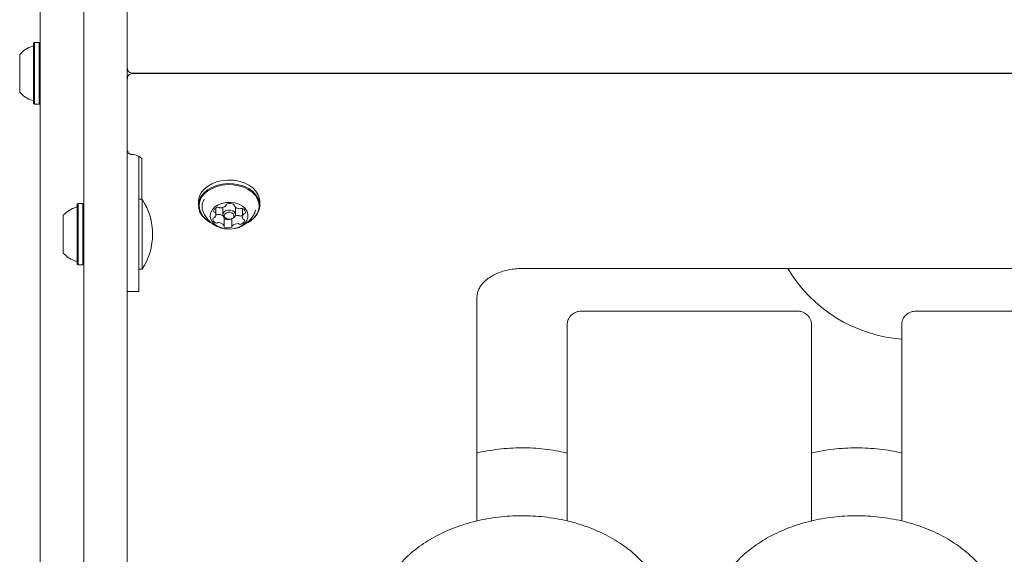
# Model space of a CAD drawing. Units: millimetres. Extents: x 4.6 to 15.5, y 7.8 to 12.3.
# Drawn here: x 12.1 to 12.4, y 10 to 10.2 of the extents above; entities that cross this region are included whole.
import ezdxf

# ---------------------------------------------------------------- set-up
doc = ezdxf.new("R2010")
doc.units = ezdxf.units.MM

msp = doc.modelspace()

# ---------------------------------------------------------------- linework, layer by layer
at = {"color": 7, "linetype": 'Continuous', "lineweight": 15}
for p, q in [((12.07220004279811, 10.02632452278108), (12.07220004279811, 10.36832452278108)), ((12.08720004279806, 10.12944227178717), (12.08720004279806, 10.26520677377498)), ((12.10220004279806, 10.26520677377498), (12.10220004279806, 10.12944227178717)), ((12.07025004279811, 10.20789952278108), (12.07000004279811, 10.20764952278108)), ((12.07000004279811, 10.18828263954735), (12.07000004279811, 10.20764952278108)), ((12.07195004279811, 10.20789952278109), (12.07025004279811, 10.20789952278109)), ((12.07025004279811, 10.18806370774993), (12.07025004279811, 10.20789952278109)), ((12.07220004279811, 10.20764952278108), (12.07195004279811, 10.20789952278108)), ((12.07195004279811, 10.18806370774993), (12.07195004279811, 10.20789952278109)), ((12.06520004279811, 10.19163229604799), (12.06520004279811, 10.20382452278109)), ((12.1040787224545, 10.19736480094858), (13.37032136314162, 10.19736480094858)), ((13.37032136314162, 10.19728424461358), (12.1040787224545, 10.19728424461358)), ((12.32220004279816, 10.19736480094858), (12.32220004279816, 10.19728424461358)), ((12.06520004279811, 10.19082452278109), (12.06520004279811, 10.19163229604799)), ((12.07000004279811, 10.18699952278108), (12.07000004279811, 10.18828263954735)), ((12.07000004279811, 10.18699952278108), (12.07025004279811, 10.18674952278108)), ((12.07025004279811, 10.18674952278109), (12.07025004279811, 10.18806370774993)), ((12.07025004279811, 10.18674952278109), (12.07195004279811, 10.18674952278109)), ((12.07195004279811, 10.18674952278109), (12.07195004279811, 10.18806370774993)), ((12.07195004279811, 10.18674952278108), (12.07220004279811, 10.18699952278108)), ((12.10253357227257, 10.17000327762642), (12.10298751421468, 10.16963659626501)), ((12.10620004279805, 10.15474692503891), (12.10620004279806, 10.16875980346509)), ((12.10720004279806, 10.15401900297766), (12.10720004279806, 10.16782840049087)), ((12.10620004279805, 10.15474692503891), (12.10620004279805, 10.12787686735382)), ((12.08525004279806, 10.15259400297766), (12.08500004279806, 10.15234400297766)), ((12.08500004279806, 10.13169400297766), (12.08500004279806, 10.15234400297766)), ((12.08695004279806, 10.15259400297765), (12.08525004279806, 10.15259400297765)), ((12.08525004279806, 10.13144400297765), (12.08525004279806, 10.15259400297765)), ((12.08720004279806, 10.15234400297765), (12.08695004279806, 10.15259400297765)), ((12.08695004279806, 10.13144400297765), (12.08695004279806, 10.15259400297765)), ((12.10729635181043, 10.15401900297766), (12.10620004279806, 10.15401900297766)), ((12.10729635181043, 10.15401900297766), (12.10729635181043, 10.13001900297766)), ((12.12662504279808, 10.15315593478125), (12.12662504279808, 10.15195385325323)), ((12.13265745082965, 10.14876015050766), (12.13265745082965, 10.15106371802899)), ((12.13500004279806, 10.15121139113298), (12.13500004279806, 10.14873651739883)), ((12.13622310437045, 10.15201309038034), (12.13622310437045, 10.15222835435877)), ((12.13893141576505, 10.15217116914096), (12.13851007479292, 10.15246115434505)), ((12.13893141576505, 10.15219900785792), (12.13893141576505, 10.15181714025189)), ((12.13940004279806, 10.15121139113298), (12.13939857427926, 10.15126822125783)), ((12.13940004279806, 10.14873651739883), (12.13940004279806, 10.15121139113298)), ((12.14777504279808, 10.15195385325323), (12.14777504279808, 10.15315593478124)), ((12.08020004279806, 10.13551900297765), (12.08020004279806, 10.14851900297765)), ((12.13546782344491, 10.14494895814941), (12.13546782344491, 10.14777738527416)), ((12.1417419179553, 10.15083455429948), (12.14174291912743, 10.15088476055826)), ((12.1417419179553, 10.15083455429948), (12.1417419179553, 10.14800612717474)), ((12.13817570379333, 10.14734222804179), (12.13817570379333, 10.14475311326217)), ((12.08500004279806, 10.13169400297766), (12.08525004279806, 10.13144400297766)), ((12.08525004279806, 10.13144400297765), (12.08695004279806, 10.13144400297765)), ((12.08695004279806, 10.13144400297765), (12.08720004279806, 10.13169400297765)), ((12.08720004279812, 9.899682387157343), (12.08720004279806, 10.12944227178717)), ((12.10220004279806, 10.12944227178717), (12.10220004279812, 9.899682387157343)), ((12.10620004279806, 10.13001900297766), (12.10729635181043, 10.13001900297766)), ((12.10620004279805, 10.12787686735382), (12.10620004279806, 10.12231189619637)), ((12.23790478386664, 10.1302408283845), (12.67790478386664, 10.1302408283845)), ((12.10220004279806, 10.12231189619637), (12.10620004279806, 10.12231189619637)), ((12.22240478386664, 10.12045224615137), (12.22240478386666, 10.04344402751896)), ((12.33240478386664, 10.11561341138653), (12.25840478386664, 10.11561341138653)), ((12.43740478386664, 10.11561341138653), (12.37340478386664, 10.11561341138653)), ((12.25340478386664, 10.11090630460535), (12.25340478386664, 10.10595655713704)), ((12.33740478386664, 10.11090630460535), (12.33740478386664, 10.10595655713704)), ((12.36840478386664, 10.11090630460535), (12.36840478386664, 10.10595655713704)), ((12.25340478386666, 10.0434481467876), (12.25340478386664, 10.10595655713704)), ((12.33740478386664, 10.10595655713704), (12.33740478386666, 10.04344565219197)), ((12.36840478386666, 10.04345068447897), (12.36840478386664, 10.10595655713704))]:
    msp.add_line(p, q, dxfattribs=at)
at = {"color": 7, "linetype": 'Continuous', "lineweight": 15, "flags": 128}
for points in [[(12.14777504279808, 10.15315593478124), (12.1476712721719, 10.15420091813055), (12.14722142911215, 10.15554365768644), (12.1464303197608, 10.15680508620255), (12.14532488439798, 10.15794224724369), (12.14394276729915, 10.15891641615446), (12.14233103480444, 10.15969441878101), (12.1405445725309, 10.16024976117699), (12.13864421630864, 10.16056353182318), (12.13669468048956, 10.16062504563653), (12.13476235417779, 10.16043220783791), (12.13291304042829, 10.15999158528728), (12.13120971540281, 10.15931818285713), (12.12971038379216, 10.15843493245955), (12.1284661035361, 10.15737191212749), (12.12751924710641, 10.15616532174342), (12.12690205856316, 10.15485625029572), (12.12663555552196, 10.15348927664247), (12.12662504279808, 10.15315593478125)], [(12.14593398206004, 10.14773787590697), (12.14688083848974, 10.14894446629104), (12.14749802703298, 10.15025353773875), (12.14776453007419, 10.151620511392), (12.1476712721719, 10.15299883660253), (12.14722142911215, 10.15434157615842), (12.1464303197608, 10.15560300467454), (12.14532488439798, 10.15674016571567), (12.14394276729915, 10.15771433462645), (12.14233103480445, 10.158492337253), (12.14054457253091, 10.15904767964898), (12.13864421630864, 10.15936145029516), (12.13669468048956, 10.15942296410851), (12.13476235417779, 10.1592301263099), (12.1329130404283, 10.15878950375927), (12.13120971540281, 10.15811610132911), (12.12971038379216, 10.15723285093153), (12.12846610353611, 10.15616983059948), (12.12751924710641, 10.15496324021541), (12.12690205856316, 10.1536541687677), (12.12663555552196, 10.15228719511445), (12.12672881342425, 10.15090886990392), (12.127178656484, 10.14956613034803), (12.12796976583535, 10.14830470183191), (12.12907520119817, 10.14716754079078), (12.130457318297, 10.14619337188), (12.13149109438795, 10.14565946952443)], [(12.14572750595455, 10.14766076770686), (12.14665197807149, 10.14883883349556), (12.14725457586903, 10.15011695762772), (12.14751477860193, 10.15145161511895), (12.14742372537819, 10.15279735580915), (12.14698451690614, 10.15410835211313), (12.14621210990352, 10.15533995962413), (12.14513280776441, 10.15645023742552), (12.14378336482867, 10.15740137633841), (12.14220973475701, 10.15816098646788), (12.14046550563414, 10.15870320020201), (12.13861007509089, 10.15900955310242), (12.13670662758905, 10.15906961268851), (12.13481998275036, 10.1588813337031), (12.13301438800204, 10.15845112776123), (12.13135133070765, 10.15779364501028), (12.12988744428875, 10.15693127523675), (12.12867257964158, 10.155893385409), (12.12774810752465, 10.1547153196203), (12.1271455097271, 10.15343719548814), (12.1268853069942, 10.15210253799691), (12.12697636021794, 10.15075679730672), (12.12741556869, 10.14944580100274), (12.12818797569261, 10.14821419349173), (12.12926727783173, 10.14710391569034), (12.13061672076746, 10.14615277677745), (12.13070713331341, 10.14610046879342)], [(12.14256842154065, 10.14579158313346), (12.14326886939404, 10.14673685590909), (12.14364214523478, 10.14777087079843), (12.14366812566568, 10.14883788379113), (12.14334541007499, 10.1498803719406), (12.14269139614373, 10.15084213444083), (12.14174134193222, 10.15167132242651), (12.14054646510892, 10.15232323415871), (12.13917118179265, 10.15276272490719), (12.13768963386297, 10.15296610161195), (12.13618169195226, 10.15292240018219), (12.13472864959924, 10.1526339765733), (12.13340884069326, 10.1521163797767), (12.13229341647407, 10.15139751356966), (12.13144250975004, 10.15051613221548), (12.13090199312291, 10.14951975121109), (12.13070100598395, 10.14846208571436), (12.13085038360186, 10.14740015474596), (12.13134207299059, 10.14639120727928), (12.13214956704791, 10.14548963593341), (12.1332293335602, 10.14474404465297), (12.13452316203527, 10.14419462845686), (12.13596130184516, 10.14387100651444), (12.13746622250045, 10.14379062536839), (12.13895679333909, 10.14395781838709), (12.14035265730134, 10.14436357215163), (12.1415785629997, 10.14498601237155), (12.14256842154065, 10.14579158313346)], [(12.13901703252633, 10.14785943464122), (12.13840404865086, 10.14743452471329), (12.13760776579865, 10.14720783136914), (12.13674941081562, 10.14721386661543), (12.13595966046693, 10.14745171164064), (12.13535874708406, 10.14788515669573), (12.13503815428226, 10.14844821370028), (12.13504668940942, 10.14905516232944), (12.13538305306981, 10.14961360015645), (12.13599603694527, 10.15003851008438), (12.13679231979748, 10.15026520342853), (12.13765067478051, 10.15025916818224), (12.13844042512921, 10.15002132315703), (12.13904133851208, 10.14958787810193), (12.13936193131388, 10.14902482109739), (12.13935339618671, 10.14841787246823), (12.13901703252633, 10.14785943464122)], [(12.13860408031536, 10.14770521824098), (12.1388639976893, 10.14813673838003), (12.13887059301483, 10.14860574413894), (12.13862286221344, 10.14904083364245), (12.13815852005395, 10.14937576845775), (12.13754825842087, 10.14955955779541), (12.1368849841158, 10.14956422139482), (12.13626967463909, 10.14938904926525), (12.13579600528078, 10.14906070977548), (12.13553608790684, 10.14862918963643), (12.13552949258131, 10.14816018387753), (12.1357772233827, 10.14772509437402), (12.13624156554219, 10.14739015955872), (12.13685182717527, 10.14720637022106), (12.13751510148034, 10.14720170662165), (12.13813041095705, 10.14737687875122), (12.13860408031536, 10.14770521824098)], [(12.14346457331107, 10.14592947434533), (12.14468970180399, 10.14667485557491), (12.14593398206004, 10.14773787590697)], [(12.14607832109978, 10.14956333880566), (12.14630406817822, 10.15017692956458), (12.14633601111279, 10.15028977809908)], [(12.14339458555771, 10.14593613207099), (12.14451264130739, 10.14662287787911), (12.14572750595455, 10.14766076770686)]]:
    msp.add_lwpolyline(points, dxfattribs=at)
at = {"color": 7, "linetype": 'Continuous', "lineweight": 15}
for centre, radius, start, end in [((12.07240316779811, 10.19732452278108), 0.009702319813614647, 106.532273401706, 137.9373442182587), ((12.06950004279811, 10.2071050746476), 0.0005000000000002304, 286.5322734018286, 0), ((12.07240316779811, 10.19732452278108), 0.009702319813610815, 222.0626557817032, 253.4677265982888), ((12.06950004279811, 10.18754397091457), 0.0005000000000002304, 0, 73.46772659817219), ((12.10316744876493, 10.17000173422988), 0.0004071352309876047, 193.4448243656764, 243.2317415637354), ((12.08740191470054, 10.1420210770701), 0.009699999999999098, 106.5287988747599, 137.9414809069802), ((12.08450004279806, 10.15179958101812), 0.0005000000000018432, 286.528798874738, 359.9999999997973), ((12.08911868178882, 10.14201900297767), 0.02178136100923975, 326.5691781824576, 33.43082181753545), ((12.13273037174936, 10.15153111330509), 0.0048279712344435, 148.2460149466792, 204.450466186519), ((12.13371084261336, 10.14948345348015), 0.00191333205620472, 107.4651624864532, 164.5504943046204), ((12.13336791937378, 10.15073076767561), 0.0006223945186244127, 53.82123475527276, 111.8178354120977), ((12.13408568756267, 10.15169229469399), 0.000577553284460488, 232.6533393246704, 270.6913872895291), ((12.13420822092103, 10.15410509274219), 0.002992541511377124, 267.7868351053506, 309.7655087417496), ((12.1359512888547, 10.15201445336737), 0.0002705962974110255, 309.2212440405538, 13.23291673171063), ((12.13655029886993, 10.15211892767395), 0.000338283123675898, 97.64682586942682, 187.2228678759824), ((12.13745496445362, 10.14915000470584), 0.003437966627248496, 67.8497171863042, 106.0355042523055), ((12.13867554134626, 10.15204007641293), 0.0003037417075228239, 338.6809748777117, 75.57525235984724), ((12.139186797761, 10.15181628649494), 0.0002548950921568969, 153.593454495225, 220.2260499644009), ((12.14100167558274, 10.15343879666445), 0.002689211953883624, 221.648007521532, 266.8176344896937), ((12.13197948140646, 10.14728531898031), 0.0004013644401179005, 90.36787448503772, 169.6294768257705), ((12.132218743914, 10.14997718707096), 0.0003524576434183241, 177.4051173003166, 264.3383994155947), ((12.13192710296324, 10.14819548649208), 0.0005112427691762678, 275.5901918465864, 316.9188126189058), ((12.13209626209071, 10.14918694395222), 0.0004481714655855129, 33.49082844354164, 78.7138967399659), ((12.13131035220067, 10.14875501781268), 0.001343947114516769, 317.4554594511696, 30.35780257432145), ((12.13285426664735, 10.14931391510718), 0.0006356526005583171, 251.8677987685079, 299.6569400964616), ((12.13347928723557, 10.14822024470145), 0.0006240178838160176, 83.7649762005852, 119.8397293043326), ((12.13335359451527, 10.14599416919428), 0.002852969370351243, 51.83956418603447, 86.11167672351158), ((12.14026031763306, 10.14503679330671), 0.003443495999192433, 89.2229187631903, 105.5271132776309), ((12.14031395058114, 10.14790249384084), 0.0005775203616852819, 52.65304693660936, 90.68769351692107), ((12.14103159141674, 10.14886384279844), 0.0006222085902025154, 233.821231255868, 291.8176184629994), ((12.14091972749897, 10.15137416855151), 0.0006240806713070081, 263.8054427684049, 299.8415705631809), ((12.1415447107741, 10.15027958756799), 0.0006363629093365194, 62.49076547550624, 119.6116302108641), ((12.14030807840651, 10.15074570441107), 0.002638316994879105, 291.2158088641082, 302.9200002266251), ((12.14308903988255, 10.14801125996723), 0.001343970364307018, 137.4554838578303, 210.3576643984896), ((12.14115222453172, 10.14932770286675), 0.001664430288359242, 2.788630708158739, 65.64409031071807), ((12.14247245149832, 10.14857059095326), 0.0005115214480479611, 95.55579851472888, 136.9149346449414), ((12.14242009936656, 10.149480825178), 0.0004011256844458685, 270.4041100055804, 349.6385846127098), ((12.13324721072324, 10.14743858005312), 0.001664509668936687, 182.7896369487774, 245.6498819204314), ((12.13285478484022, 10.14648585184666), 0.0006357127076068532, 242.4663606428153, 299.6001273172203), ((12.13347928723558, 10.14539181757664), 0.0006240178838776293, 83.76497620136732, 119.839729302624), ((12.13339769605108, 10.14332685740901), 0.002689437668575163, 41.65853221216631, 86.81631302461507), ((12.13521232554326, 10.14494981226805), 0.0002550108501878575, 333.5749375547751, 40.22595516345419), ((12.13572349221182, 10.1447258432124), 0.0003036152685338798, 158.6607537529228, 255.5096324259275), ((12.13579954130758, 10.14764982439434), 0.0004181252707475895, 217.5007242519787, 248.6802388225117), ((12.13694376579573, 10.15044455014222), 0.003437966263827785, 247.8496803812676, 286.0355056025961), ((12.13694376579572, 10.14761612301743), 0.003437966263794881, 247.8496803810444, 286.0355056028735), ((12.13780370432717, 10.14754427958032), 0.0004137757525119577, 282.5260551110616, 331.5813858931298), ((12.13784848773618, 10.14464720181116), 0.0003382770039177898, 277.6373301970661, 7.284610408618312), ((12.13844740887519, 10.14475173611352), 0.0002704917782963535, 129.2608686788216, 193.1726661947107), ((12.14019078590086, 10.14266140157146), 0.002992402168004588, 87.77391396693582, 129.7773919311974), ((12.1403139505812, 10.14507406671635), 0.0005775203614424503, 52.65304692727922, 90.68769352144012), ((12.14103159141673, 10.14603541567372), 0.0006222085902340844, 233.8212312564887, 291.8176184619962), ((12.14068863204339, 10.14728279765688), 0.001913222350210833, 287.4650924947264, 344.5506087262243), ((12.14230313298314, 10.14757933225155), 0.0004481961279331579, 213.4898732849236, 258.711170142661), ((12.1421806452022, 10.14678908687803), 0.0003524380226843471, 357.4066156023093, 84.34131543571786), ((12.08740191470054, 10.14201692888522), 0.009700000000004006, 222.0585190930673, 253.4712011252439), ((12.08450004279806, 10.1322384249372), 0.0005000000000006111, 359.9999999995937, 73.47120112508908), ((12.37220004279816, 10.15582452278107), 0.05000000000000081, 210.7753910328074, 265.6467665147249)]:
    msp.add_arc(centre, radius, start, end, dxfattribs=at)
msp.add_ellipse((12.10620004279806, 10.17348525474036), major_axis=(0.003698910610744122, 0.003365166803137143), ratio=0.452434555940173, start_param=2.751115779481265, end_param=3.107124903586829, dxfattribs=at)
for points, knots in [([(12.10220004279806, 10.19924348060502), (12.10221032791908, 10.19907382873087), (12.1022350156385, 10.1986666076722), (12.10250123644037, 10.19807156551241), (12.10302967600147, 10.19758924898686), (12.10364135789484, 10.1973646055816), (12.10403608246991, 10.19737961949371), (12.10420963524786, 10.19738622082112)], [0, 0, 0, 0, 0.1563278197309716, 0.3752388859048507, 0.5944062806207246, 0.8216682690566026, 1, 1, 1, 1]), ([(12.10416159397384, 10.19727698756629), (12.10393391932526, 10.19727028545619), (12.10348705911444, 10.19725713113115), (12.10282994770913, 10.19693016485663), (12.10236725183048, 10.19635958828907), (12.10221249654275, 10.19580549353199), (12.10220264895719, 10.19548925685329), (12.10220004279806, 10.19540556495714)], [0, 0, 0, 0, 0.2361826216548564, 0.4635589283283933, 0.7043369099642443, 0.9217528949294909, 1, 1, 1, 1]), ([(12.10299777576091, 10.16966176482657), (12.10305981530066, 10.16962532420512), (12.10330219695087, 10.16948295470982), (12.10358905035785, 10.1694425940604), (12.10382533915962, 10.16946549433665), (12.10383551030579, 10.16946648008822)], [0, 0, 0, 0, 0.2476690259099897, 0.9676156117006686, 1, 1, 1, 1]), ([(12.10371040109609, 10.16946648450962), (12.10371899206628, 10.16946617767715), (12.10409791442508, 10.16945264420153), (12.10482538504897, 10.16932172496113), (12.10577205910341, 10.16902019242342), (12.10650228814805, 10.16862300598164), (12.10696813148246, 10.16822729497578), (12.1071747164231, 10.1679314794059), (12.10720140360212, 10.16782826874444), (12.10720045612789, 10.16782836047428), (12.10720004279806, 10.16782840049087)], [0, 0, 0, 0, 0.003350378493957726, 0.1477753146043246, 0.2910492885763624, 0.432501534776436, 0.5740385834952404, 0.7196341961564416, 0.8776921357932277, 1, 1, 1, 1]), ([(12.12837315113633, 10.14950940421895), (12.12855042724708, 10.14912884652874), (12.12895418326638, 10.14826210561555), (12.12985787311791, 10.1470746010299), (12.13099170532602, 10.14596364569202), (12.13228632484158, 10.1450599818424), (12.13371211707821, 10.14438219028797), (12.13511173991606, 10.14394715738455), (12.13604181354369, 10.14386612668676), (12.13644210722529, 10.14383125194634)], [0, 0, 0, 0, 0.1212258485430325, 0.2760984874846623, 0.4283755442733694, 0.5792713480225843, 0.7304070655722867, 0.883970101880933, 1, 1, 1, 1]), ([(12.14418027505751, 10.14673739951408), (12.14451663673377, 10.14712634580006), (12.14521197611705, 10.14793039004684), (12.14582502678597, 10.14890730152043), (12.14603493729993, 10.14949192501799), (12.14605914217346, 10.14955933821019)], [0, 0, 0, 0, 0.4532391073566123, 0.9369527613925824, 1, 1, 1, 1]), ([(12.13914069003291, 10.14400173497542), (12.13950358822486, 10.14407592726271), (12.14040437869276, 10.14426008829372), (12.14174976005263, 10.14486488515643), (12.143090603228, 10.14570023838437), (12.14383377346949, 10.14640759565135), (12.14418027505751, 10.14673739951408)], [0, 0, 0, 0, 0.1904152064775717, 0.4726510264939026, 0.7541246317979177, 0.9999999999999999, 0.9999999999999999, 0.9999999999999999, 0.9999999999999999]), ([(12.22240478386664, 10.12045224615137), (12.22241003312774, 10.12063338297467), (12.2224282510318, 10.12126203017051), (12.22265030140016, 10.12227975106152), (12.22320329835878, 10.12355094655854), (12.2240217975693, 10.12476892804106), (12.22513972378307, 10.125954085836), (12.22650187191676, 10.12703594849359), (12.22808793028434, 10.12799551921769), (12.22987255877996, 10.1288110289938), (12.23182325313674, 10.12946275672028), (12.23390151588817, 10.12992833870384), (12.23594655093128, 10.130196137392), (12.23729201053511, 10.13022684360881), (12.23790478386663, 10.1302408283845)], [0, 0, 0, 0, 0.04171719838359324, 0.1447822662633274, 0.2320919282156162, 0.3250276879586066, 0.4138943944868385, 0.50055944394112, 0.5862880936273515, 0.6717385390113522, 0.7571599590829557, 0.8426901196340723, 0.9283551143418127, 1, 1, 1, 1]), ([(12.25840478386665, 10.11561341138654), (12.25804112384832, 10.11559208852435), (12.25727646128707, 10.11554725325627), (12.25617223860044, 10.11517339478178), (12.25516614059961, 10.11456474186996), (12.25434645313346, 10.11374724802667), (12.25375790670819, 10.11276799798264), (12.25344954797583, 10.11179300380823), (12.2534176588834, 10.11116133631043), (12.25340478386664, 10.11090630460535)], [0, 0, 0, 0, 0.1423048484206294, 0.2992223076188728, 0.4523525924994589, 0.6024146495793946, 0.7511034027109028, 0.8995095935479007, 1, 1, 1, 1]), ([(12.33740478386664, 10.11090630460535), (12.33737627472167, 10.11129014501627), (12.3373196440012, 10.11205260769411), (12.33688049059965, 10.11310770258997), (12.33623468593098, 10.11401081851013), (12.33540306168621, 10.11473515135486), (12.33441754101869, 10.11526370184084), (12.33339505995333, 10.11556464090556), (12.33270748019311, 10.11559850378084), (12.33240478386664, 10.11561341138654)], [0, 0, 0, 0, 0.1509761225174025, 0.2998997900984539, 0.4437231452788564, 0.5861009815947731, 0.7307763357950362, 0.88147845694929, 1, 1, 1, 1]), ([(12.37340478386664, 10.11561341138654), (12.37304112384832, 10.11559208852435), (12.37227646128707, 10.11554725325627), (12.37117223860044, 10.11517339478178), (12.37016614059961, 10.11456474186996), (12.36934645313345, 10.11374724802667), (12.36875790670818, 10.11276799798264), (12.36844954797583, 10.11179300380823), (12.3684176588834, 10.11116133631043), (12.36840478386664, 10.11090630460535)], [0, 0, 0, 0, 0.1423048484206311, 0.2992223076188798, 0.4523525924994706, 0.6024146495794036, 0.7511034027109392, 0.899509593547945, 0.9999999999999999, 0.9999999999999999, 0.9999999999999999, 0.9999999999999999]), ([(12.25340478386665, 10.06678381876539), (12.25245269858167, 10.06700476649667), (12.25023425749801, 10.06751959382585), (12.2466504536964, 10.06806682869746), (12.24270061325303, 10.06846361833347), (12.23871746133259, 10.06862430446952), (12.23473047222176, 10.06855536774023), (12.23075990405732, 10.06826162931375), (12.22684277377327, 10.06771909378585), (12.22404947310345, 10.06722223243268), (12.2226016312913, 10.0668420332728), (12.22240478386665, 10.06679034169651)], [0, 0, 0, 0, 0.0950479128555232, 0.2214698600227631, 0.3478738533830733, 0.4742713553001765, 0.6006773314821725, 0.7271068282641244, 0.8535729420875254, 0.9800918933228197, 1, 1, 1, 1]), ([(12.36840478386665, 10.06678590639705), (12.36813449598235, 10.06685616602901), (12.36661256365999, 10.06725178274383), (12.36374374217011, 10.06775662919633), (12.35982432561272, 10.06828440507653), (12.3558531101333, 10.06856548411617), (12.35186590168252, 10.06862121548784), (12.34788317903195, 10.06844768210854), (12.34393479474223, 10.06803707385107), (12.34042697545247, 10.0674917275404), (12.33828318987698, 10.06698732191362), (12.33740478386665, 10.06678064409132)], [0, 0, 0, 0, 0.02730020487491984, 0.1537215192349336, 0.2801208874489016, 0.4065070662873177, 0.5328933771623229, 0.6592958056152114, 0.7857270691629442, 0.9122026790128944, 1, 1, 1, 1]), ([(12.28757179280369, 10.01296232938402), (12.28747490483273, 10.01351077456215), (12.28720749388288, 10.0150244841029), (12.28651890584631, 10.01747148076223), (12.28542611967892, 10.02027125126934), (12.2840292492563, 10.02299654900198), (12.28234070749143, 10.02563266594058), (12.28036787643125, 10.02816312138983), (12.27812241920313, 10.03057147761551), (12.2756179795891, 10.03284155411551), (12.27287075649448, 10.03495796339378), (12.26989901884352, 10.03690649772573), (12.26672275272494, 10.03867439409338), (12.26336325401737, 10.04025044680906), (12.25984289046776, 10.04162498013771), (12.25618472286561, 10.04278987211264), (12.25241231626512, 10.04373846421946), (12.24854950815173, 10.04446548561423), (12.24462046339681, 10.04496694679891), (12.24064957989513, 10.04524010853246), (12.23666139254163, 10.04528346129521), (12.23268052190599, 10.04509671277238), (12.22873153018969, 10.04468078632661), (12.22483879946202, 10.0440378082657), (12.22102638294377, 10.04317107757611), (12.21731795506164, 10.04208505213836), (12.21373674768372, 10.04078534735625), (12.21030548664947, 10.0392787510808), (12.20704641818254, 10.03757330936922), (12.20398124390418, 10.03567844763565), (12.20113095980268, 10.03360510159924), (12.19851560616514, 10.0313658271492), (12.19615401548113, 10.02897492806329), (12.19406338017785, 10.02644856180669), (12.19225905491614, 10.02380468101212), (12.19075294989488, 10.02106275133898), (12.18955715856606, 10.01824328382578), (12.18866883985446, 10.01536703397324), (12.18812567750839, 10.01245478778029), (12.18788530670367, 10.01028221486621), (12.1879252434328, 10.00908939223386), (12.18793248120284, 10.00887321589454)], [0, 0, 0, 0, 0.01461750622011454, 0.04034433979898885, 0.0661319931185037, 0.09203907138987648, 0.1180868794608988, 0.1442802866455477, 0.1706098781444044, 0.1970561882518198, 0.2235946584378037, 0.2502000853813517, 0.2768497933384876, 0.3035253513454376, 0.3302130113190837, 0.3569014521782264, 0.3835863885056138, 0.41026627560762, 0.4369415950835359, 0.4636142553435514, 0.4902871056637992, 0.5169635388436808, 0.5436461812217847, 0.5703383587061664, 0.597043264547704, 0.6237633417305015, 0.6504998012413732, 0.6772520145571297, 0.7040167591089057, 0.7307852945025809, 0.7575438599863523, 0.7842743467934977, 0.8109531957166455, 0.8375524601506769, 0.8640424688749425, 0.8903962089845928, 0.916594878874813, 0.9426333086768832, 0.9685235763417235, 0.9942954988806563, 0.9999999999999999, 0.9999999999999999, 0.9999999999999999, 0.9999999999999999]), ([(12.40290295263225, 10.00864547710268), (12.40290355184026, 10.00865604920519), (12.40295927512835, 10.00963920081103), (12.40278093942543, 10.01159917832197), (12.40234408918918, 10.01449787499711), (12.40155809538028, 10.01735649889071), (12.40047668907231, 10.02015780993844), (12.3990923421424, 10.02288652306896), (12.39741554505699, 10.02552659194763), (12.39545417345338, 10.0280617076822), (12.39321963224917, 10.03047538760567), (12.39072550505014, 10.03275144075478), (12.3879878853235, 10.0348744358042), (12.38502496628853, 10.03683011120168), (12.38185667135755, 10.03860564136673), (12.37850424703622, 10.0401897574897), (12.37499002599734, 10.04157271950184), (12.37133704477225, 10.04274634352046), (12.36756885395183, 10.04370391228978), (12.36370927765083, 10.04444010091347), (12.35978246918148, 10.04495086808282), (12.3558128187542, 10.04523342377832), (12.35182485758061, 10.04528620840048), (12.34784320430142, 10.04510887987739), (12.34389242612436, 10.0447023119485), (12.33999691459803, 10.04406858193007), (12.33618073866818, 10.04321094127732), (12.33246758938362, 10.04213380046662), (12.32888071806701, 10.04084272732257), (12.32544287242673, 10.03934446103533), (12.32217631668113, 10.03764699308794), (12.31910277864579, 10.03575969031257), (12.31624328610469, 10.03369342326239), (12.31361792595201, 10.03146068029722), (12.31124558279193, 10.02907569024702), (12.30914353533506, 10.02655453459855), (12.30732718712292, 10.02391509605292), (12.30580873505105, 10.02117678710203), (12.304599766316, 10.01836008673341), (12.30369991588967, 10.01548576053631), (12.3031382984001, 10.01257458335452), (12.30288481972162, 10.01023400976115), (12.30293070476059, 10.00887244550202), (12.30294366719808, 10.00848780615135)], [0, 0, 0, 0, 0.0002681180046440956, 0.02493360678283845, 0.04958454530481058, 0.07426489461406995, 0.09902239091117464, 0.1238933198882534, 0.1488988547780879, 0.1740442952739873, 0.1993210927789515, 0.2247108585386297, 0.2501901211950488, 0.2757346362252609, 0.3013224892462792, 0.326935799446106, 0.3525612491134018, 0.3781877283410828, 0.4038109544045518, 0.4294293503893035, 0.4550433110989246, 0.4806546227069161, 0.5062659920565253, 0.5318806622593513, 0.5575011994445526, 0.5831307569647577, 0.6087724220307367, 0.6344285783109982, 0.6601004476259372, 0.6857875121041234, 0.7114867955254747, 0.7371902095962833, 0.7628846497294717, 0.7885529464426845, 0.8141726816082752, 0.8397171546678989, 0.8651578708348173, 0.8904686871224898, 0.9156311185397827, 0.9406395792881304, 0.9655049555775269, 0.9902552146186167, 1, 1, 1, 1])]:
    msp.add_open_spline(points, degree=3, knots=knots, dxfattribs=at)

doc.saveas('drawing.dxf')
